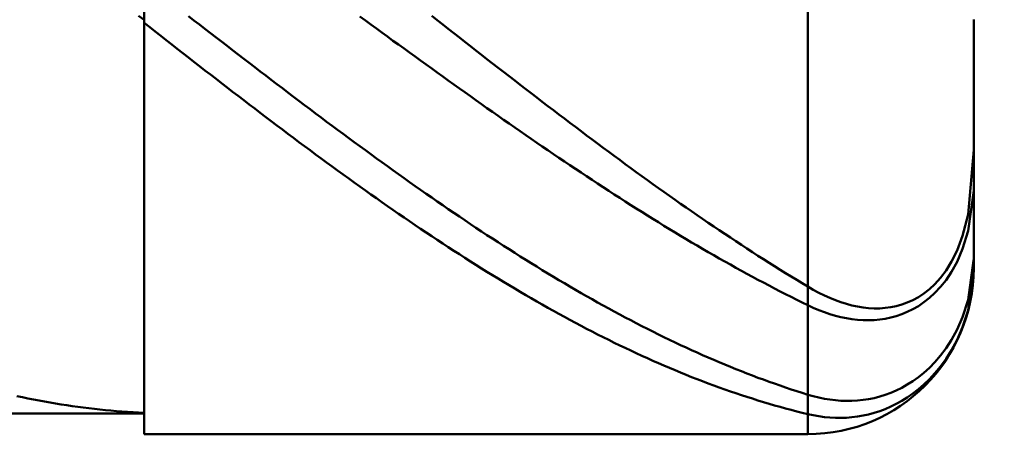
# Model space of a CAD drawing. Extents: x -17.9 to 80, y -25 to 40.
# Drawn here: x 43.8 to 45, y -0.5 to 0 of the extents above; entities that cross this region are included whole.
import ezdxf

# ---------------------------------------------------------------- set-up
doc = ezdxf.new("R2010")
doc.units = 0
doc.header["$MEASUREMENT"] = 0
doc.layers.get('Defpoints').update_dxf_attribs({"linetype": 'CONTINUOUS'})
doc.layers.add('1', color=4, linetype='CONTINUOUS', lineweight=50)
doc.layers.add('2', color=7, linetype='CONTINUOUS', lineweight=25)
doc.styles.add('Monospac821 BT', font='txt', dxfattribs={"height": 3.5})
doc.dimstyles.get("Standard").update_dxf_attribs({"dimtxt": 3.5, "dimasz": 3, "dimexe": 1, "dimexo": 0.5, "dimgap": 0.8, "dimtad": 1, "dimtoh": 1, "dimzin": 1, "dimdsep": 46, "dimtxsty": 'Monospac821 BT', "dimcen": 2.5, "dimadec": 1, "dimazin": 0, "dimtfac": 1, "dimtdec": 4, "dimtix": 1, "dimtmove": 1, "dimatfit": 3, "dimfxl": 1, "dimtolj": 1, "dimtzin": 1, "dimarcsym": 0})

# ---------------------------------------------------------------- blocks, each defined once
blk = doc.blocks.new('*D1')
at = {"layer": '2', "color": 0, "lineweight": -2}
for p, q in [((73.45, 0.5), (73.45, 12.8845)), ((73.45, 3.5), (73.45, 6.5)), ((45.3, 0.5), (74.45, 0.5)), ((73.45, -0.5), (73.45, 0.5)), ((45.3, -0.5), (74.45, -0.5)), ((73.45, -3.5), (73.45, -6.5))]:
    blk.add_line(p, q, dxfattribs=at)
at = {"layer": '2', "color": 0}
for points in [[(72.95, 3.5), (73.95, 3.5), (73.45, 0.5)], [(73.95, -3.5), (72.95, -3.5), (73.45, -0.5)]]:
    blk.add_solid(points, dxfattribs=at)
at = {"layer": 'Defpoints', "color": 0}
for p in [(44.8, 0.5), (73.45, 0.5), (44.8, -0.5)]:
    blk.add_point(p, dxfattribs=at)
at = {"layer": '2', "color": 0, "linetype": 'ByBlock', "insert": (70.788, 9.69225), "char_height": 3.5, "attachment_point": 5, "rotation": 90}
blk.add_mtext('\\A1;%%c1', dxfattribs=at)
blk = doc.blocks.new('*D6')
at = {"layer": '2', "color": 0, "lineweight": -2}
for p, q in [((45, -0.8), (45, -13.7875)), ((44, -0.975), (44, -13.7875)), ((41, -12.7875), (38, -12.7875)), ((45, -12.7875), (44, -12.7875)), ((45, -12.7875), (53.874, -12.7875)), ((48, -12.7875), (51, -12.7875))]:
    blk.add_line(p, q, dxfattribs=at)
at = {"layer": '2', "color": 0}
for points in [[(41, -13.2875), (41, -12.2875), (44, -12.7875)], [(48, -12.2875), (48, -13.2875), (45, -12.7875)]]:
    blk.add_solid(points, dxfattribs=at)
at = {"layer": 'Defpoints', "color": 0}
for p in [(45, -0.3), (44, -0.475), (44, -12.7875)]:
    blk.add_point(p, dxfattribs=at)
at = {"layer": '2', "color": 0, "linetype": 'ByBlock', "insert": (52.437, -10.227), "char_height": 3.5, "attachment_point": 5}
blk.add_mtext('\\A1;1', dxfattribs=at)
blk = doc.blocks.new('*D8')
at = {"layer": '2', "color": 0, "lineweight": -2}
for p, q in [((45, -0.8), (45, -21.05)), ((38.9998, -1), (38.9998, -21.05)), ((38.9998, -20.05), (28.9428, -20.05)), ((35.9998, -20.05), (32.9998, -20.05)), ((45, -20.05), (38.9998, -20.05)), ((48, -20.05), (51, -20.05))]:
    blk.add_line(p, q, dxfattribs=at)
at = {"layer": '2', "color": 0}
for points in [[(35.9998, -20.55), (35.9998, -19.55), (38.9998, -20.05)], [(48, -19.55), (48, -20.55), (45, -20.05)]]:
    blk.add_solid(points, dxfattribs=at)
at = {"layer": 'Defpoints', "color": 0}
for p in [(45, -0.3), (38.9998, -0.5), (38.9998, -20.05)]:
    blk.add_point(p, dxfattribs=at)
at = {"layer": '2', "color": 0, "linetype": 'ByBlock', "insert": (30.9713, -17.4387), "char_height": 3.5, "attachment_point": 5}
blk.add_mtext('\\A1;6', dxfattribs=at)

msp = doc.modelspace()

# ---------------------------------------------------------------- linework, layer by layer
at = {"layer": '1'}
for p, q in [((44, -0.5), (44, 0.5)), ((44.8, 0.5), (44.8, -0.5)), ((44.8, -0.5), (44.8, 0.5)), ((44, 0.475), (44, -0.475)), ((44, -0.0004), (43.9933, 0.0046)), ((44.0533, 0.0041), (44.06, -0.001)), ((44.2667, -0.0013), (44.26, 0.0035)), ((44.3533, -0.0009), (44.3467, 0.0043)), ((45, -0.3), (45, 0)), ((44, -0.0041), (44, -0.0004)), ((44.0067, -0.0093), (44, -0.0041)), ((44.0133, -0.0145), (44.0067, -0.0093)), ((44.06, -0.001), (44.0667, -0.0062)), ((44.0667, -0.0062), (44.0733, -0.0113)), ((44.0733, -0.0113), (44.08, -0.0165)), ((44.2733, -0.0061), (44.2667, -0.0013)), ((44.28, -0.011), (44.2733, -0.0061)), ((44.2867, -0.0158), (44.28, -0.011)), ((44.36, -0.0061), (44.3533, -0.0009)), ((44.3667, -0.0113), (44.36, -0.0061)), ((44.3733, -0.0165), (44.3667, -0.0113)), ((44.02, -0.0197), (44.0133, -0.0145)), ((44.0267, -0.0249), (44.02, -0.0197)), ((44.08, -0.0165), (44.0867, -0.0216)), ((44.0867, -0.0216), (44.0933, -0.0267)), ((44.2933, -0.0206), (44.2867, -0.0158)), ((44.3, -0.0255), (44.2933, -0.0206)), ((44.38, -0.0217), (44.3733, -0.0165)), ((44.3867, -0.0269), (44.38, -0.0217)), ((44.0333, -0.0301), (44.0267, -0.0249)), ((44.04, -0.0353), (44.0333, -0.0301)), ((44.0467, -0.0405), (44.04, -0.0353)), ((44.0933, -0.0267), (44.1, -0.0319)), ((44.1, -0.0319), (44.1067, -0.037)), ((44.3067, -0.0303), (44.3, -0.0255)), ((44.3133, -0.0351), (44.3067, -0.0303)), ((44.32, -0.0399), (44.3133, -0.0351)), ((44.3933, -0.0321), (44.3867, -0.0269)), ((44.4, -0.0373), (44.3933, -0.0321)), ((44.0533, -0.0457), (44.0467, -0.0405)), ((44.06, -0.0509), (44.0533, -0.0457)), ((44.1067, -0.037), (44.1133, -0.0421)), ((44.1133, -0.0421), (44.12, -0.0473)), ((44.12, -0.0473), (44.1267, -0.0524)), ((44.3267, -0.0447), (44.32, -0.0399)), ((44.3333, -0.0495), (44.3267, -0.0447)), ((44.4067, -0.0425), (44.4, -0.0373)), ((44.4133, -0.0477), (44.4067, -0.0425)), ((44.0667, -0.0561), (44.06, -0.0509)), ((44.0733, -0.0613), (44.0667, -0.0561)), ((44.1267, -0.0524), (44.1333, -0.0575)), ((44.1333, -0.0575), (44.14, -0.0626)), ((44.34, -0.0544), (44.3333, -0.0495)), ((44.3467, -0.0592), (44.34, -0.0544)), ((44.3533, -0.0639), (44.3467, -0.0592)), ((44.42, -0.0529), (44.4133, -0.0477)), ((44.4267, -0.0581), (44.42, -0.0529)), ((44.4333, -0.0632), (44.4267, -0.0581)), ((44.08, -0.0664), (44.0733, -0.0613)), ((44.0867, -0.0716), (44.08, -0.0664)), ((44.14, -0.0626), (44.1467, -0.0677)), ((44.1467, -0.0677), (44.1533, -0.0728)), ((44.36, -0.0687), (44.3533, -0.0639)), ((44.3667, -0.0735), (44.36, -0.0687)), ((44.44, -0.0684), (44.4333, -0.0632)), ((44.4467, -0.0736), (44.44, -0.0684)), ((44.0933, -0.0767), (44.0867, -0.0716)), ((44.1, -0.0819), (44.0933, -0.0767)), ((44.1067, -0.087), (44.1, -0.0819)), ((44.1533, -0.0728), (44.16, -0.0779)), ((44.16, -0.0779), (44.1667, -0.0829)), ((44.1667, -0.0829), (44.1733, -0.088)), ((44.3733, -0.0783), (44.3667, -0.0735)), ((44.38, -0.083), (44.3733, -0.0783)), ((44.3867, -0.0878), (44.38, -0.083)), ((44.4533, -0.0787), (44.4467, -0.0736)), ((44.46, -0.0839), (44.4533, -0.0787)), ((44.1133, -0.0921), (44.1067, -0.087)), ((44.12, -0.0972), (44.1133, -0.0921)), ((44.1733, -0.088), (44.18, -0.0931)), ((44.18, -0.0931), (44.1867, -0.0981)), ((44.3933, -0.0925), (44.3867, -0.0878)), ((44.4, -0.0973), (44.3933, -0.0925)), ((44.4667, -0.089), (44.46, -0.0839)), ((44.4733, -0.0941), (44.4667, -0.089)), ((44.48, -0.0992), (44.4733, -0.0941)), ((44.1267, -0.1023), (44.12, -0.0972)), ((44.1333, -0.1074), (44.1267, -0.1023)), ((44.1867, -0.0981), (44.1933, -0.1031)), ((44.1933, -0.1031), (44.2, -0.1082)), ((44.4067, -0.102), (44.4, -0.0973)), ((44.4133, -0.1067), (44.4067, -0.102)), ((44.42, -0.1114), (44.4133, -0.1067)), ((44.4867, -0.1043), (44.48, -0.0992)), ((44.4933, -0.1094), (44.4867, -0.1043)), ((44.14, -0.1125), (44.1333, -0.1074)), ((44.1467, -0.1176), (44.14, -0.1125)), ((44.1533, -0.1226), (44.1467, -0.1176)), ((44.2, -0.1082), (44.2067, -0.1132)), ((44.2067, -0.1132), (44.2133, -0.1182)), ((44.2133, -0.1182), (44.22, -0.1232)), ((44.4267, -0.1161), (44.42, -0.1114)), ((44.4333, -0.1208), (44.4267, -0.1161)), ((44.5, -0.1145), (44.4933, -0.1094)), ((44.5067, -0.1195), (44.5, -0.1145)), ((44.16, -0.1277), (44.1533, -0.1226)), ((44.1667, -0.1327), (44.16, -0.1277)), ((44.22, -0.1232), (44.2267, -0.1281)), ((44.2267, -0.1281), (44.2333, -0.1331)), ((44.44, -0.1254), (44.4333, -0.1208)), ((44.4467, -0.1301), (44.44, -0.1254)), ((44.4533, -0.1347), (44.4467, -0.1301)), ((44.5133, -0.1246), (44.5067, -0.1195)), ((44.52, -0.1296), (44.5133, -0.1246)), ((44.5267, -0.1347), (44.52, -0.1296)), ((44.1733, -0.1377), (44.1667, -0.1327)), ((44.18, -0.1427), (44.1733, -0.1377)), ((44.2333, -0.1331), (44.24, -0.138)), ((44.24, -0.138), (44.2467, -0.143)), ((44.46, -0.1393), (44.4533, -0.1347)), ((44.4667, -0.1439), (44.46, -0.1393)), ((44.5333, -0.1397), (44.5267, -0.1347)), ((44.54, -0.1447), (44.5333, -0.1397)), ((44.1867, -0.1477), (44.18, -0.1427)), ((44.1933, -0.1527), (44.1867, -0.1477)), ((44.2, -0.1576), (44.1933, -0.1527)), ((44.2467, -0.143), (44.2533, -0.1479)), ((44.2533, -0.1479), (44.26, -0.1528)), ((44.26, -0.1528), (44.2667, -0.1577)), ((44.4733, -0.1485), (44.4667, -0.1439)), ((44.48, -0.1531), (44.4733, -0.1485)), ((44.4867, -0.1577), (44.48, -0.1531)), ((44.5467, -0.1496), (44.54, -0.1447)), ((44.5533, -0.1546), (44.5467, -0.1496)), ((44.2067, -0.1626), (44.2, -0.1576)), ((44.2133, -0.1675), (44.2067, -0.1626)), ((44.2667, -0.1577), (44.2733, -0.1625)), ((44.2733, -0.1625), (44.28, -0.1674)), ((44.4933, -0.1622), (44.4867, -0.1577)), ((44.5, -0.1667), (44.4933, -0.1622)), ((44.56, -0.1595), (44.5533, -0.1546)), ((44.5667, -0.1645), (44.56, -0.1595)), ((44.5733, -0.1694), (44.5667, -0.1645)), ((45, -0.157), (44.9933, -0.2351)), ((44.22, -0.1724), (44.2133, -0.1675)), ((44.2267, -0.1773), (44.22, -0.1724)), ((44.2333, -0.1821), (44.2267, -0.1773)), ((44.28, -0.1674), (44.2867, -0.1722)), ((44.2867, -0.1722), (44.2933, -0.177)), ((44.2933, -0.177), (44.3, -0.1818)), ((44.5067, -0.1712), (44.5, -0.1667)), ((44.5133, -0.1757), (44.5067, -0.1712)), ((44.52, -0.1802), (44.5133, -0.1757)), ((44.58, -0.1743), (44.5733, -0.1694)), ((44.5867, -0.1791), (44.58, -0.1743)), ((44.24, -0.187), (44.2333, -0.1821)), ((44.2467, -0.1918), (44.24, -0.187)), ((44.3, -0.1818), (44.3067, -0.1866)), ((44.3067, -0.1866), (44.3133, -0.1914)), ((44.5267, -0.1846), (44.52, -0.1802)), ((44.5333, -0.189), (44.5267, -0.1846)), ((44.54, -0.1934), (44.5333, -0.189)), ((44.5933, -0.184), (44.5867, -0.1791)), ((44.6, -0.1888), (44.5933, -0.184)), ((44.6067, -0.1936), (44.6, -0.1888)), ((44.2533, -0.1966), (44.2467, -0.1918)), ((44.26, -0.2014), (44.2533, -0.1966)), ((44.2667, -0.2061), (44.26, -0.2014)), ((44.3133, -0.1914), (44.32, -0.1961)), ((44.32, -0.1961), (44.3267, -0.2008)), ((44.3267, -0.2008), (44.3333, -0.2055)), ((44.5467, -0.1978), (44.54, -0.1934)), ((44.5533, -0.2022), (44.5467, -0.1978)), ((44.6133, -0.1984), (44.6067, -0.1936)), ((44.62, -0.2032), (44.6133, -0.1984)), ((44.2733, -0.2109), (44.2667, -0.2061)), ((44.28, -0.2156), (44.2733, -0.2109)), ((44.3333, -0.2055), (44.34, -0.2101)), ((44.34, -0.2101), (44.3467, -0.2148)), ((44.56, -0.2065), (44.5533, -0.2022)), ((44.5667, -0.2109), (44.56, -0.2065)), ((44.5733, -0.2152), (44.5667, -0.2109)), ((44.6267, -0.2079), (44.62, -0.2032)), ((44.6333, -0.2127), (44.6267, -0.2079)), ((44.64, -0.2174), (44.6333, -0.2127)), ((45, -0.2062), (44.9933, -0.2549)), ((44.2867, -0.2203), (44.28, -0.2156)), ((44.2933, -0.2249), (44.2867, -0.2203)), ((44.3, -0.2296), (44.2933, -0.2249)), ((44.3467, -0.2148), (44.3533, -0.2194)), ((44.3533, -0.2194), (44.36, -0.224)), ((44.36, -0.224), (44.3667, -0.2286)), ((44.58, -0.2194), (44.5733, -0.2152)), ((44.5867, -0.2237), (44.58, -0.2194)), ((44.5933, -0.2279), (44.5867, -0.2237)), ((44.6467, -0.2221), (44.64, -0.2174)), ((44.6533, -0.2267), (44.6467, -0.2221)), ((44.3067, -0.2342), (44.3, -0.2296)), ((44.3133, -0.2388), (44.3067, -0.2342)), ((44.3667, -0.2286), (44.3733, -0.2331)), ((44.3733, -0.2331), (44.38, -0.2376)), ((44.6, -0.2321), (44.5933, -0.2279)), ((44.6067, -0.2363), (44.6, -0.2321)), ((44.6133, -0.2404), (44.6067, -0.2363)), ((44.66, -0.2313), (44.6533, -0.2267)), ((44.6667, -0.2359), (44.66, -0.2313)), ((44.6733, -0.2405), (44.6667, -0.2359)), ((44.9933, -0.2351), (44.9867, -0.2608)), ((44.32, -0.2433), (44.3133, -0.2388)), ((44.3267, -0.2479), (44.32, -0.2433)), ((44.3333, -0.2524), (44.3267, -0.2479)), ((44.38, -0.2376), (44.3867, -0.2421)), ((44.3867, -0.2421), (44.3933, -0.2466)), ((44.3933, -0.2466), (44.4, -0.2511)), ((44.62, -0.2445), (44.6133, -0.2404)), ((44.6267, -0.2486), (44.62, -0.2445)), ((44.6333, -0.2527), (44.6267, -0.2486)), ((44.68, -0.2451), (44.6733, -0.2405)), ((44.6867, -0.2496), (44.68, -0.2451)), ((44.34, -0.2569), (44.3333, -0.2524)), ((44.3467, -0.2613), (44.34, -0.2569)), ((44.4, -0.2511), (44.4067, -0.2555)), ((44.4067, -0.2555), (44.4133, -0.2599)), ((44.4133, -0.2599), (44.42, -0.2642)), ((44.64, -0.2568), (44.6333, -0.2527)), ((44.6467, -0.2608), (44.64, -0.2568)), ((44.6533, -0.2648), (44.6467, -0.2608)), ((44.6933, -0.2541), (44.6867, -0.2496)), ((44.7, -0.2586), (44.6933, -0.2541)), ((44.7067, -0.263), (44.7, -0.2586)), ((44.9867, -0.2608), (44.98, -0.2785)), ((44.9933, -0.2549), (44.9867, -0.2766)), ((44.3533, -0.2657), (44.3467, -0.2613)), ((44.36, -0.2701), (44.3533, -0.2657)), ((44.3667, -0.2745), (44.36, -0.2701)), ((44.42, -0.2642), (44.4267, -0.2685)), ((44.4267, -0.2685), (44.4333, -0.2729)), ((44.4333, -0.2729), (44.44, -0.2771)), ((44.66, -0.2687), (44.6533, -0.2648)), ((44.6667, -0.2726), (44.66, -0.2687)), ((44.6733, -0.2765), (44.6667, -0.2726)), ((44.7133, -0.2674), (44.7067, -0.263)), ((44.72, -0.2718), (44.7133, -0.2674)), ((44.7267, -0.2762), (44.72, -0.2718)), ((44.3733, -0.2788), (44.3667, -0.2745)), ((44.38, -0.2831), (44.3733, -0.2788)), ((44.3867, -0.2874), (44.38, -0.2831)), ((44.44, -0.2771), (44.4467, -0.2814)), ((44.4467, -0.2814), (44.4533, -0.2856)), ((44.68, -0.2804), (44.6733, -0.2765)), ((44.6867, -0.2842), (44.68, -0.2804)), ((44.6933, -0.2881), (44.6867, -0.2842)), ((44.7333, -0.2805), (44.7267, -0.2762)), ((44.74, -0.2848), (44.7333, -0.2805)), ((44.7467, -0.2891), (44.74, -0.2848)), ((44.98, -0.2785), (44.9733, -0.2919)), ((44.9867, -0.2766), (44.98, -0.2921)), ((44.3933, -0.2917), (44.3867, -0.2874)), ((44.4, -0.2959), (44.3933, -0.2917)), ((44.4067, -0.3001), (44.4, -0.2959)), ((44.4533, -0.2856), (44.46, -0.2898)), ((44.46, -0.2898), (44.4667, -0.2939)), ((44.4667, -0.2939), (44.4733, -0.298)), ((44.7, -0.2918), (44.6933, -0.2881)), ((44.7067, -0.2956), (44.7, -0.2918)), ((44.7133, -0.2993), (44.7067, -0.2956)), ((44.7533, -0.2933), (44.7467, -0.2891)), ((44.76, -0.2975), (44.7533, -0.2933)), ((44.9733, -0.2919), (44.9667, -0.3027)), ((44.98, -0.2921), (44.9733, -0.3042)), ((44.9933, -0.3382), (44.9998, -0.2906)), ((44.9998, -0.2906), (45, -0.289)), ((44.4133, -0.3042), (44.4067, -0.3001)), ((44.42, -0.3083), (44.4133, -0.3042)), ((44.4267, -0.3124), (44.42, -0.3083)), ((44.4733, -0.298), (44.48, -0.3021)), ((44.48, -0.3021), (44.4867, -0.3062)), ((44.4867, -0.3062), (44.4933, -0.3102)), ((44.72, -0.303), (44.7133, -0.2993)), ((44.7267, -0.3066), (44.72, -0.303)), ((44.7333, -0.3102), (44.7267, -0.3066)), ((44.7667, -0.3017), (44.76, -0.2975)), ((44.7733, -0.3058), (44.7667, -0.3017)), ((44.78, -0.3099), (44.7733, -0.3058)), ((44.9667, -0.3027), (44.96, -0.3116)), ((44.9733, -0.3042), (44.9667, -0.3142)), ((45, -0.2997), (44.9933, -0.3503)), ((45, -0.2997), (45, -0.2997)), ((44.4333, -0.3165), (44.4267, -0.3124)), ((44.44, -0.3205), (44.4333, -0.3165)), ((44.4933, -0.3102), (44.5, -0.3142)), ((44.5, -0.3142), (44.5067, -0.3181)), ((44.5067, -0.3181), (44.5133, -0.322)), ((44.74, -0.3138), (44.7333, -0.3102)), ((44.7467, -0.3173), (44.74, -0.3138)), ((44.7533, -0.3209), (44.7467, -0.3173)), ((44.7867, -0.314), (44.78, -0.3099)), ((44.7933, -0.318), (44.7867, -0.314)), ((44.8, -0.322), (44.7933, -0.318)), ((44.9533, -0.319), (44.9467, -0.3252)), ((44.96, -0.3116), (44.9533, -0.319)), ((44.9667, -0.3142), (44.96, -0.3225)), ((44.4467, -0.3245), (44.44, -0.3205)), ((44.4533, -0.3284), (44.4467, -0.3245)), ((44.46, -0.3323), (44.4533, -0.3284)), ((44.4667, -0.3362), (44.46, -0.3323)), ((44.5133, -0.322), (44.52, -0.3259)), ((44.52, -0.3259), (44.5267, -0.3298)), ((44.5267, -0.3298), (44.5333, -0.3336)), ((44.76, -0.3243), (44.7533, -0.3209)), ((44.7667, -0.3278), (44.76, -0.3243)), ((44.7733, -0.3312), (44.7667, -0.3278)), ((44.78, -0.3346), (44.7733, -0.3312)), ((44.8067, -0.3259), (44.8, -0.322)), ((44.8133, -0.3294), (44.8067, -0.3259)), ((44.82, -0.3327), (44.8133, -0.3294)), ((44.94, -0.3304), (44.9333, -0.3348)), ((44.9467, -0.3252), (44.94, -0.3304)), ((44.9533, -0.3296), (44.9467, -0.3357)), ((44.96, -0.3225), (44.9533, -0.3296)), ((44.4733, -0.34), (44.4667, -0.3362)), ((44.48, -0.3438), (44.4733, -0.34)), ((44.4867, -0.3476), (44.48, -0.3438)), ((44.5333, -0.3336), (44.54, -0.3373)), ((44.54, -0.3373), (44.5467, -0.3411)), ((44.5467, -0.3411), (44.5533, -0.3448)), ((44.7867, -0.3379), (44.78, -0.3346)), ((44.7933, -0.3412), (44.7867, -0.3379)), ((44.8, -0.3444), (44.7933, -0.3412)), ((44.8267, -0.3357), (44.82, -0.3327)), ((44.8333, -0.3384), (44.8267, -0.3357)), ((44.84, -0.3408), (44.8333, -0.3384)), ((44.8467, -0.3429), (44.84, -0.3408)), ((44.8533, -0.3447), (44.8467, -0.3429)), ((44.9133, -0.3438), (44.9067, -0.3456)), ((44.92, -0.3414), (44.9133, -0.3438)), ((44.9267, -0.3384), (44.92, -0.3414)), ((44.9333, -0.3348), (44.9267, -0.3384)), ((44.94, -0.341), (44.9333, -0.3455)), ((44.9467, -0.3357), (44.94, -0.341)), ((44.9867, -0.3588), (44.9933, -0.3382)), ((44.4933, -0.3513), (44.4867, -0.3476)), ((44.5, -0.355), (44.4933, -0.3513)), ((44.5067, -0.3587), (44.5, -0.355)), ((44.5533, -0.3448), (44.56, -0.3484)), ((44.56, -0.3484), (44.5667, -0.3521)), ((44.5667, -0.3521), (44.5733, -0.3557)), ((44.5733, -0.3557), (44.58, -0.3592)), ((44.8067, -0.3475), (44.8, -0.3444)), ((44.8133, -0.3504), (44.8067, -0.3475)), ((44.82, -0.3529), (44.8133, -0.3504)), ((44.8267, -0.3552), (44.82, -0.3529)), ((44.8333, -0.3572), (44.8267, -0.3552)), ((44.86, -0.3461), (44.8533, -0.3447)), ((44.8667, -0.3472), (44.86, -0.3461)), ((44.8733, -0.3479), (44.8667, -0.3472)), ((44.88, -0.3483), (44.8733, -0.3479)), ((44.8867, -0.3483), (44.88, -0.3483)), ((44.8933, -0.3478), (44.8867, -0.3483)), ((44.9, -0.347), (44.8933, -0.3478)), ((44.9067, -0.3456), (44.9, -0.347)), ((44.9133, -0.3554), (44.9067, -0.3577)), ((44.92, -0.3527), (44.9133, -0.3554)), ((44.9267, -0.3494), (44.92, -0.3527)), ((44.9333, -0.3455), (44.9267, -0.3494)), ((44.9933, -0.3503), (44.9867, -0.3709)), ((44.5133, -0.3623), (44.5067, -0.3587)), ((44.52, -0.3658), (44.5133, -0.3623)), ((44.5267, -0.3694), (44.52, -0.3658)), ((44.58, -0.3592), (44.5867, -0.3627)), ((44.5867, -0.3627), (44.5933, -0.3662)), ((44.5933, -0.3662), (44.6, -0.3696)), ((44.84, -0.3589), (44.8333, -0.3572)), ((44.8467, -0.3603), (44.84, -0.3589)), ((44.8533, -0.3613), (44.8467, -0.3603)), ((44.86, -0.3621), (44.8533, -0.3613)), ((44.8667, -0.3626), (44.86, -0.3621)), ((44.8733, -0.3627), (44.8667, -0.3626)), ((44.88, -0.3624), (44.8733, -0.3627)), ((44.8867, -0.3618), (44.88, -0.3624)), ((44.8933, -0.3609), (44.8867, -0.3618)), ((44.9, -0.3595), (44.8933, -0.3609)), ((44.9067, -0.3577), (44.9, -0.3595)), ((44.98, -0.3739), (44.9867, -0.3588)), ((44.5333, -0.3729), (44.5267, -0.3694)), ((44.54, -0.3763), (44.5333, -0.3729)), ((44.5467, -0.3797), (44.54, -0.3763)), ((44.5533, -0.3831), (44.5467, -0.3797)), ((44.6, -0.3696), (44.6067, -0.373)), ((44.6067, -0.373), (44.6133, -0.3764)), ((44.6133, -0.3764), (44.62, -0.3797)), ((44.62, -0.3797), (44.6267, -0.3829)), ((44.9733, -0.3861), (44.98, -0.3739)), ((44.9867, -0.3709), (44.98, -0.3862)), ((44.56, -0.3864), (44.5533, -0.3831)), ((44.5667, -0.3897), (44.56, -0.3864)), ((44.5733, -0.3929), (44.5667, -0.3897)), ((44.6267, -0.3829), (44.6333, -0.3862)), ((44.6333, -0.3862), (44.64, -0.3893)), ((44.64, -0.3893), (44.6467, -0.3925)), ((44.9667, -0.3964), (44.9733, -0.3861)), ((44.98, -0.3862), (44.9733, -0.3986)), ((44.58, -0.3961), (44.5733, -0.3929)), ((44.5867, -0.3993), (44.58, -0.3961)), ((44.5933, -0.4024), (44.5867, -0.3993)), ((44.6, -0.4055), (44.5933, -0.4024)), ((44.6467, -0.3925), (44.6533, -0.3956)), ((44.6533, -0.3956), (44.66, -0.3986)), ((44.66, -0.3986), (44.6667, -0.4017)), ((44.6667, -0.4017), (44.6733, -0.4046)), ((44.96, -0.4053), (44.9667, -0.3964)), ((44.9733, -0.3986), (44.9667, -0.4091)), ((44.6067, -0.4085), (44.6, -0.4055)), ((44.6133, -0.4115), (44.6067, -0.4085)), ((44.62, -0.4144), (44.6133, -0.4115)), ((44.6267, -0.4173), (44.62, -0.4144)), ((44.6733, -0.4046), (44.68, -0.4076)), ((44.68, -0.4076), (44.6867, -0.4104)), ((44.6867, -0.4104), (44.6933, -0.4133)), ((44.6933, -0.4133), (44.7, -0.4161)), ((44.9467, -0.4199), (44.9533, -0.413)), ((44.9533, -0.413), (44.96, -0.4053)), ((44.9667, -0.4091), (44.96, -0.4183)), ((44.6333, -0.4202), (44.6267, -0.4173)), ((44.64, -0.423), (44.6333, -0.4202)), ((44.6467, -0.4257), (44.64, -0.423)), ((44.6533, -0.4284), (44.6467, -0.4257)), ((44.7, -0.4161), (44.7067, -0.4188)), ((44.7067, -0.4188), (44.7133, -0.4215)), ((44.7133, -0.4215), (44.72, -0.4242)), ((44.72, -0.4242), (44.7267, -0.4268)), ((44.7267, -0.4268), (44.7333, -0.4293)), ((44.9333, -0.4313), (44.94, -0.4259)), ((44.94, -0.4259), (44.9467, -0.4199)), ((44.9533, -0.4264), (44.9467, -0.4336)), ((44.96, -0.4183), (44.9533, -0.4264)), ((44.66, -0.4311), (44.6533, -0.4284)), ((44.6667, -0.4337), (44.66, -0.4311)), ((44.6733, -0.4363), (44.6667, -0.4337)), ((44.68, -0.4388), (44.6733, -0.4363)), ((44.6867, -0.4413), (44.68, -0.4388)), ((44.7333, -0.4293), (44.74, -0.4319)), ((44.74, -0.4319), (44.7467, -0.4343)), ((44.7467, -0.4343), (44.7533, -0.4368)), ((44.7533, -0.4368), (44.76, -0.4391)), ((44.76, -0.4391), (44.7667, -0.4415)), ((44.92, -0.4403), (44.9267, -0.4361)), ((44.9267, -0.4361), (44.9333, -0.4313)), ((44.9467, -0.4336), (44.94, -0.4401)), ((44.6933, -0.4437), (44.6867, -0.4413)), ((44.7, -0.4461), (44.6933, -0.4437)), ((44.7067, -0.4484), (44.7, -0.4461)), ((44.7133, -0.4507), (44.7067, -0.4484)), ((44.72, -0.4529), (44.7133, -0.4507)), ((44.7667, -0.4415), (44.7733, -0.4437)), ((44.7733, -0.4437), (44.78, -0.446)), ((44.78, -0.446), (44.7867, -0.4482)), ((44.7867, -0.4482), (44.7933, -0.4503)), ((44.7933, -0.4503), (44.8, -0.4524)), ((44.8933, -0.4527), (44.9, -0.4502)), ((44.9, -0.4502), (44.9067, -0.4474)), ((44.9067, -0.4474), (44.9133, -0.4441)), ((44.9133, -0.4441), (44.92, -0.4403)), ((44.9267, -0.451), (44.92, -0.4557)), ((44.9333, -0.4458), (44.9267, -0.451)), ((44.94, -0.4401), (44.9333, -0.4458)), ((43.8467, -0.4542), (43.8533, -0.4556)), ((43.8533, -0.4556), (43.86, -0.457)), ((43.86, -0.457), (43.8667, -0.4583)), ((43.8667, -0.4583), (43.8733, -0.4596)), ((43.8733, -0.4596), (43.88, -0.4608)), ((43.88, -0.4608), (43.8867, -0.462)), ((43.8867, -0.462), (43.8933, -0.4631)), ((44.7267, -0.4551), (44.72, -0.4529)), ((44.7333, -0.4572), (44.7267, -0.4551)), ((44.74, -0.4593), (44.7333, -0.4572)), ((44.7467, -0.4613), (44.74, -0.4593)), ((44.7533, -0.4633), (44.7467, -0.4613)), ((44.8, -0.4524), (44.8067, -0.4543)), ((44.8067, -0.4543), (44.8133, -0.456)), ((44.8133, -0.456), (44.82, -0.4573)), ((44.82, -0.4573), (44.8267, -0.4584)), ((44.8267, -0.4584), (44.8333, -0.4592)), ((44.8333, -0.4592), (44.84, -0.4598)), ((44.84, -0.4598), (44.8467, -0.46)), ((44.8467, -0.46), (44.8533, -0.4599)), ((44.8533, -0.4599), (44.86, -0.4595)), ((44.86, -0.4595), (44.8667, -0.4588)), ((44.8667, -0.4588), (44.8733, -0.4578)), ((44.8733, -0.4578), (44.88, -0.4565)), ((44.88, -0.4565), (44.8867, -0.4547)), ((44.8867, -0.4547), (44.8933, -0.4527)), ((44.9133, -0.4598), (44.9067, -0.4636)), ((44.92, -0.4557), (44.9133, -0.4598)), ((43.8933, -0.4631), (43.9, -0.4642)), ((43.9, -0.4642), (43.9067, -0.4652)), ((43.9067, -0.4652), (43.9133, -0.4662)), ((43.9133, -0.4662), (43.92, -0.4671)), ((43.92, -0.4671), (43.9267, -0.468)), ((43.9267, -0.468), (43.9333, -0.4688)), ((43.9333, -0.4688), (43.94, -0.4696)), ((43.94, -0.4696), (43.9467, -0.4703)), ((43.9467, -0.4703), (43.9533, -0.471)), ((43.9533, -0.471), (43.96, -0.4716)), ((43.96, -0.4716), (43.9667, -0.4722)), ((43.9667, -0.4722), (43.9733, -0.4727)), ((43.9733, -0.4727), (43.98, -0.4731)), ((43.98, -0.4731), (43.9867, -0.4735)), ((43.9867, -0.4735), (43.9933, -0.4739)), ((43.9933, -0.4739), (44, -0.4742)), ((44, -0.4742), (44, -0.4998)), ((44.76, -0.4653), (44.7533, -0.4633)), ((44.7667, -0.4671), (44.76, -0.4653)), ((44.7733, -0.469), (44.7667, -0.4671)), ((44.78, -0.4707), (44.7733, -0.469)), ((44.7867, -0.4725), (44.78, -0.4707)), ((44.7933, -0.4742), (44.7867, -0.4725)), ((44.8, -0.4758), (44.7933, -0.4742)), ((44.88, -0.4744), (44.8733, -0.4762)), ((44.8867, -0.4722), (44.88, -0.4744)), ((44.8933, -0.4697), (44.8867, -0.4722)), ((44.9, -0.4668), (44.8933, -0.4697)), ((44.9067, -0.4636), (44.9, -0.4668)), ((39.222, -0.475), (44, -0.475)), ((44, -0.475), (44, -0.5)), ((44.8067, -0.4772), (44.8, -0.4758)), ((44.8133, -0.4784), (44.8067, -0.4772)), ((44.82, -0.4794), (44.8133, -0.4784)), ((44.8267, -0.48), (44.82, -0.4794)), ((44.8333, -0.4803), (44.8267, -0.48)), ((44.84, -0.4804), (44.8333, -0.4803)), ((44.8467, -0.4802), (44.84, -0.4804)), ((44.8533, -0.4796), (44.8467, -0.4802)), ((44.86, -0.4788), (44.8533, -0.4796)), ((44.8667, -0.4777), (44.86, -0.4788)), ((44.8733, -0.4762), (44.8667, -0.4777)), ((44, -0.4998), (44.0067, -0.4999)), ((44, -0.5), (44.8, -0.5)), ((44.0067, -0.4999), (44.0133, -0.5)), ((44.0133, -0.5), (44.0171, -0.5))]:
    msp.add_line(p, q, dxfattribs=at)
msp.add_arc((44.8, -0.3), 0.2, 270, 0, dxfattribs=at)

# ---------------------------------------------------------------- dimensions: what is measured, and where the dimension line sits
at = {"layer": '2'}
dim = msp.add_linear_dim(base=(73.45, 0.5), p1=(44.8, -0.5), p2=(44.8, 0.5), angle=270, text='%%c<>', dimstyle='STANDARD', override={"dimtoh": 0, "dimdec": 0, "dimtmove": 0}, dxfattribs=at)
dim.commit()
dim.dimension.update_dxf_attribs({"geometry": '*D1', "text_midpoint": (73.45, 9.6923), "dimtype": 160})
for base, p2, picture, middle in [((38.9998, -20.05), (38.9998, -0.5), '*D8', (30.9713, -20.05)), ((44, -12.7875), (44, -0.475), '*D6', (52.437, -12.7875))]:
    dim = msp.add_linear_dim(base=base, p1=(45, -0.3), p2=p2, dimstyle='STANDARD', override={"dimtoh": 0, "dimdec": 0, "dimtmove": 0}, dxfattribs=at)
    dim.commit()
    dim.dimension.update_dxf_attribs({"geometry": picture, "text_midpoint": middle, "dimtype": 160})

doc.saveas('drawing.dxf')
